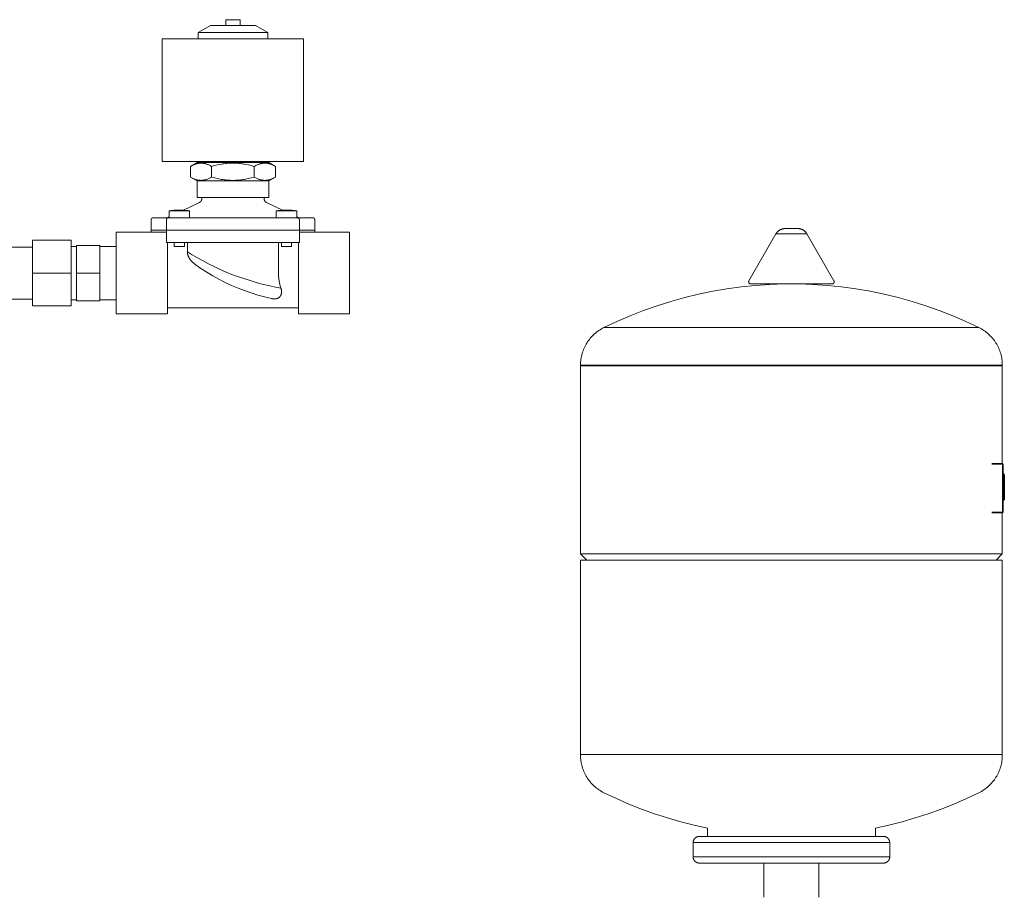
# Model space of a CAD drawing. Units: millimetres. Extents: x -1807 to 4660, y -2200 to 3801.
# Drawn here: x 4158 to 4639, y 378 to 807 of the extents above; entities that cross this region are included whole.
import ezdxf

# ---------------------------------------------------------------- set-up
doc = ezdxf.new("R2010")
doc.units = ezdxf.units.MM
for name, color, linetype, lineweight, true_color in [('Make2D$Visible$Curves$0', 254, 'Continuous', 0, 0xbebebe), ('Make2D$Visible$Curves$3DCPCOLOR124', 7, 'Continuous', 0, 0x009972), ('Make2D$Visible$Curves$3DCPCOLOR254', 7, 'Continuous', 0, 0xd6d6d6), ('Make2D$Visible$Curves$CP_LOGO', 7, 'Continuous', 35, 0xffffff)]:
    doc.layers.add(name, color=color, linetype=linetype, lineweight=lineweight, true_color=true_color)

msp = doc.modelspace()

# ---------------------------------------------------------------- linework, layer by layer
at = {"layer": 'Make2D$Visible$Curves$0'}
for points in [[(4244.98, 800.89), (4250.98, 804.35)], [(4261.98, 804.35), (4250.98, 804.35)], [(4258.51, 805.75), (4258.48, 805.75)], [(4258.48, 804.35), (4258.48, 805.75)], [(4258.51, 807.15), (4258.51, 805.75)], [(4261.98, 807.15), (4258.51, 807.15)], [(4265.44, 807.15), (4261.98, 807.15)], [(4272.98, 804.35), (4261.98, 804.35)], [(4265.44, 807.15), (4265.44, 805.75)], [(4265.44, 805.75), (4265.48, 805.75)], [(4265.48, 805.75), (4265.48, 804.35)], [(4272.98, 804.35), (4278.98, 800.89)], [(4261.98, 800.89), (4244.98, 800.89)], [(4244.98, 797.85), (4244.98, 800.89)], [(4278.98, 800.89), (4261.98, 800.89)], [(4278.98, 800.89), (4278.98, 797.85)], [(4227.48, 737.85), (4227.48, 797.85)], [(4296.48, 797.85), (4227.48, 797.85)], [(4296.48, 797.85), (4296.48, 737.85)], [(4296.48, 737.85), (4227.48, 737.85)], [(4241.19, 735.46), (4244.48, 737.35)], [(4241.19, 735.46), (4241.56, 735.66), (4241.92, 735.85), (4242.27, 736.03), (4242.62, 736.19), (4242.96, 736.33), (4243.29, 736.46), (4243.61, 736.58), (4243.93, 736.68), (4244.25, 736.77), (4244.4, 736.81), (4244.56, 736.85), (4244.72, 736.89), (4244.87, 736.92), (4245.02, 736.95), (4245.18, 736.97), (4245.33, 736.99), (4245.48, 737.01), (4245.63, 737.03), (4245.78, 737.04), (4245.94, 737.05), (4246.09, 737.06), (4246.24, 737.06), (4246.39, 737.06), (4246.54, 737.06), (4246.69, 737.06), (4246.84, 737.05), (4246.99, 737.04), (4247.14, 737.03), (4247.29, 737.01), (4247.45, 736.99), (4247.6, 736.97), (4247.75, 736.95), (4247.91, 736.92), (4248.06, 736.89), (4248.21, 736.85), (4248.37, 736.81), (4248.53, 736.77), (4248.84, 736.68), (4249.16, 736.58), (4249.49, 736.46), (4249.82, 736.33), (4250.16, 736.19), (4250.5, 736.03), (4250.85, 735.85), (4251.21, 735.66), (4251.58, 735.46)], [(4261.98, 737.35), (4244.48, 737.35)], [(4251.58, 735.46), (4253.04, 735.85), (4254.44, 736.19), (4255.77, 736.46), (4256.42, 736.58), (4257.07, 736.68), (4257.7, 736.77), (4258.32, 736.85), (4258.94, 736.92), (4259.55, 736.97), (4260.16, 737.01), (4260.77, 737.04), (4261.37, 737.06), (4261.98, 737.06)], [(4279.48, 737.35), (4261.98, 737.35)], [(4261.98, 737.06), (4262.58, 737.06), (4263.18, 737.04), (4263.79, 737.01), (4264.4, 736.97), (4265.01, 736.92), (4265.63, 736.85), (4266.26, 736.77), (4266.89, 736.68), (4267.53, 736.58), (4268.18, 736.46), (4269.52, 736.19), (4270.91, 735.85), (4272.37, 735.46)], [(4272.37, 735.46), (4272.74, 735.66), (4273.1, 735.85), (4273.45, 736.03), (4273.8, 736.19), (4274.13, 736.33), (4274.46, 736.46), (4274.79, 736.58), (4275.11, 736.68), (4275.43, 736.77), (4275.58, 736.81), (4275.74, 736.85), (4275.89, 736.89), (4276.05, 736.92), (4276.2, 736.95), (4276.35, 736.97), (4276.51, 736.99), (4276.66, 737.01), (4276.81, 737.03), (4276.96, 737.04), (4277.11, 737.05), (4277.26, 737.06), (4277.41, 737.06), (4277.56, 737.06), (4277.72, 737.06), (4277.87, 737.06), (4278.02, 737.05), (4278.17, 737.04), (4278.32, 737.03), (4278.47, 737.01), (4278.62, 736.99), (4278.78, 736.97), (4278.93, 736.95), (4279.08, 736.92), (4279.24, 736.89), (4279.39, 736.85), (4279.55, 736.81), (4279.7, 736.77), (4280.02, 736.68), (4280.34, 736.58), (4280.67, 736.46), (4281, 736.33), (4281.33, 736.19), (4281.68, 736.03), (4282.03, 735.85), (4282.39, 735.66), (4282.76, 735.46)], [(4279.48, 737.35), (4282.76, 735.46)], [(4241.19, 730.25), (4241.19, 735.46)], [(4251.58, 730.25), (4251.58, 735.46)], [(4272.37, 730.25), (4272.37, 735.46)], [(4282.76, 730.25), (4282.76, 735.46)], [(4251.58, 730.25), (4251.21, 730.04), (4250.85, 729.85), (4250.5, 729.68), (4250.16, 729.52), (4249.82, 729.37), (4249.49, 729.24), (4249.16, 729.12), (4248.84, 729.02), (4248.53, 728.93), (4248.37, 728.89), (4248.21, 728.85), (4248.06, 728.82), (4247.91, 728.79), (4247.75, 728.76), (4247.6, 728.73), (4247.45, 728.71), (4247.29, 728.69), (4247.14, 728.68), (4246.99, 728.66), (4246.84, 728.65), (4246.69, 728.65), (4246.54, 728.64), (4246.39, 728.64), (4246.24, 728.64), (4246.09, 728.65), (4245.94, 728.65), (4245.78, 728.66), (4245.63, 728.68), (4245.48, 728.69), (4245.33, 728.71), (4245.18, 728.73), (4245.02, 728.76), (4244.87, 728.79), (4244.72, 728.82), (4244.56, 728.85), (4244.4, 728.89), (4244.25, 728.93), (4243.93, 729.02), (4243.61, 729.12), (4243.29, 729.24), (4242.96, 729.37), (4242.62, 729.52), (4242.27, 729.68), (4241.92, 729.85), (4241.56, 730.04), (4241.19, 730.25)], [(4244.48, 728.35), (4241.19, 730.25)], [(4261.98, 728.35), (4244.48, 728.35)], [(4244.48, 720.35), (4244.48, 728.35)], [(4261.98, 728.64), (4261.37, 728.65), (4260.77, 728.66), (4260.16, 728.69), (4259.55, 728.73), (4258.94, 728.79), (4258.32, 728.85), (4257.7, 728.93), (4257.07, 729.02), (4256.42, 729.12), (4255.77, 729.24), (4254.44, 729.52), (4253.04, 729.85), (4251.58, 730.25)], [(4272.37, 730.25), (4270.91, 729.85), (4269.52, 729.52), (4268.18, 729.24), (4267.53, 729.12), (4266.89, 729.02), (4266.26, 728.93), (4265.63, 728.85), (4265.01, 728.79), (4264.4, 728.73), (4263.79, 728.69), (4263.18, 728.66), (4262.58, 728.65), (4261.98, 728.64)], [(4279.48, 728.35), (4261.98, 728.35)], [(4282.76, 730.25), (4282.39, 730.04), (4282.03, 729.85), (4281.68, 729.68), (4281.33, 729.52), (4281, 729.37), (4280.67, 729.24), (4280.34, 729.12), (4280.02, 729.02), (4279.7, 728.93), (4279.55, 728.89), (4279.39, 728.85), (4279.24, 728.82), (4279.08, 728.79), (4278.93, 728.76), (4278.78, 728.73), (4278.62, 728.71), (4278.47, 728.69), (4278.32, 728.68), (4278.17, 728.66), (4278.02, 728.65), (4277.87, 728.65), (4277.72, 728.64), (4277.56, 728.64), (4277.41, 728.64), (4277.26, 728.65), (4277.11, 728.65), (4276.96, 728.66), (4276.81, 728.68), (4276.66, 728.69), (4276.51, 728.71), (4276.35, 728.73), (4276.2, 728.76), (4276.05, 728.79), (4275.89, 728.82), (4275.74, 728.85), (4275.58, 728.89), (4275.43, 728.93), (4275.11, 729.02), (4274.79, 729.12), (4274.46, 729.24), (4274.13, 729.37), (4273.8, 729.52), (4273.45, 729.68), (4273.1, 729.85), (4272.74, 730.04), (4272.37, 730.25)], [(4282.76, 730.25), (4279.48, 728.35)], [(4279.48, 728.35), (4279.48, 720.35)], [(4237.8, 714.09), (4245.59, 717.81)], [(4261.98, 720.35), (4244.48, 720.35)], [(4245.59, 717.81), (4245.65, 717.84), (4245.71, 717.87), (4245.77, 717.91), (4245.83, 717.94), (4245.88, 717.98), (4245.94, 718.02), (4245.99, 718.06), (4246.04, 718.11), (4246.09, 718.15), (4246.14, 718.2), (4246.19, 718.25), (4246.24, 718.3), (4246.28, 718.35), (4246.32, 718.41), (4246.36, 718.46), (4246.4, 718.52), (4246.44, 718.58), (4246.47, 718.63), (4246.5, 718.69), (4246.53, 718.76), (4246.56, 718.82), (4246.59, 718.88), (4246.61, 718.94), (4246.63, 719.01), (4246.65, 719.07), (4246.67, 719.14), (4246.68, 719.21), (4246.7, 719.27), (4246.71, 719.34), (4246.72, 719.41), (4246.72, 719.48), (4246.73, 719.55), (4246.73, 719.61)], [(4246.73, 719.61), (4246.73, 720.35)], [(4279.48, 720.35), (4261.98, 720.35)], [(4277.23, 720.35), (4277.23, 719.61)], [(4277.23, 719.61), (4277.23, 719.55), (4277.23, 719.48), (4277.24, 719.41), (4277.24, 719.34), (4277.26, 719.27), (4277.27, 719.21), (4277.28, 719.14), (4277.3, 719.07), (4277.32, 719.01), (4277.34, 718.94), (4277.37, 718.88), (4277.39, 718.82), (4277.42, 718.76), (4277.45, 718.69), (4277.48, 718.63), (4277.52, 718.58), (4277.55, 718.52), (4277.59, 718.46), (4277.63, 718.41), (4277.67, 718.35), (4277.72, 718.3), (4277.76, 718.25), (4277.81, 718.2), (4277.86, 718.15), (4277.91, 718.11), (4277.96, 718.06), (4278.02, 718.02), (4278.07, 717.98), (4278.13, 717.94), (4278.18, 717.91), (4278.24, 717.87), (4278.3, 717.84), (4278.36, 717.81)], [(4278.36, 717.81), (4286.15, 714.09)], [(4230.81, 713.77), (4231.59, 713.88), (4232.38, 713.97), (4233.16, 714.05)], [(4235.81, 713.77), (4230.81, 713.77)], [(4230.81, 710.35), (4230.81, 713.77)], [(4233.21, 714.05), (4233.16, 714.05)], [(4235.31, 714.15), (4234.26, 714.11), (4233.21, 714.05)], [(4235.31, 714.05), (4235.31, 714.15)], [(4235.81, 714.05), (4235.31, 714.05)], [(4236.31, 714.05), (4235.81, 714.05)], [(4240.81, 713.77), (4235.81, 713.77)], [(4236.31, 714.15), (4236.31, 714.05)], [(4238.42, 714.05), (4237.37, 714.11), (4236.31, 714.15)], [(4238.46, 714.05), (4238.42, 714.05)], [(4238.46, 714.05), (4239.25, 713.97), (4240.03, 713.88), (4240.81, 713.77)], [(4240.81, 713.77), (4240.81, 710.35)], [(4283.14, 713.77), (4283.92, 713.88), (4284.7, 713.97), (4285.49, 714.05)], [(4283.14, 710.35), (4283.14, 713.77)], [(4288.14, 713.77), (4283.14, 713.77)], [(4285.54, 714.05), (4285.49, 714.05)], [(4287.64, 714.15), (4286.59, 714.11), (4285.54, 714.05)], [(4287.64, 714.05), (4287.64, 714.15)], [(4288.14, 714.05), (4287.64, 714.05)], [(4288.64, 714.05), (4288.14, 714.05)], [(4293.14, 713.77), (4288.14, 713.77)], [(4290.74, 714.05), (4289.69, 714.11), (4288.64, 714.15)], [(4288.64, 714.15), (4288.64, 714.05)], [(4290.79, 714.05), (4290.74, 714.05)], [(4290.79, 714.05), (4291.57, 713.97), (4292.36, 713.88), (4293.14, 713.77)], [(4293.14, 713.77), (4293.14, 710.35)], [(4221.98, 709.35), (4221.98, 709.39), (4221.98, 709.42), (4221.98, 709.45), (4221.99, 709.49), (4221.99, 709.52), (4222, 709.56), (4222, 709.59), (4222.01, 709.62), (4222.02, 709.66), (4222.03, 709.69), (4222.05, 709.72), (4222.06, 709.75), (4222.07, 709.78), (4222.09, 709.81), (4222.1, 709.84), (4222.12, 709.87), (4222.14, 709.9), (4222.16, 709.93), (4222.18, 709.96), (4222.2, 709.98), (4222.22, 710.01), (4222.25, 710.04), (4222.27, 710.06), (4222.29, 710.08), (4222.32, 710.11), (4222.35, 710.13), (4222.37, 710.15), (4222.4, 710.17), (4222.43, 710.19), (4222.46, 710.21), (4222.49, 710.22), (4222.52, 710.24), (4222.55, 710.26), (4222.58, 710.27), (4222.61, 710.28), (4222.64, 710.29), (4222.67, 710.31), (4222.71, 710.32), (4222.74, 710.32), (4222.77, 710.33), (4222.81, 710.34), (4222.84, 710.34), (4222.87, 710.35), (4222.91, 710.35), (4222.94, 710.35), (4222.98, 710.35)], [(4221.98, 704.35), (4221.98, 709.35)], [(4222.98, 710.35), (4230.48, 710.35)], [(4229.48, 709.35), (4229.48, 709.39), (4229.48, 709.42), (4229.48, 709.45), (4229.49, 709.49), (4229.49, 709.52), (4229.5, 709.56), (4229.5, 709.59), (4229.51, 709.62), (4229.52, 709.66), (4229.53, 709.69), (4229.55, 709.72), (4229.56, 709.75), (4229.57, 709.78), (4229.59, 709.81), (4229.6, 709.84), (4229.62, 709.87), (4229.64, 709.9), (4229.66, 709.93), (4229.68, 709.96), (4229.7, 709.98), (4229.72, 710.01), (4229.75, 710.04), (4229.77, 710.06), (4229.79, 710.08), (4229.82, 710.11), (4229.85, 710.13), (4229.87, 710.15), (4229.9, 710.17), (4229.93, 710.19), (4229.96, 710.21), (4229.99, 710.22), (4230.02, 710.24), (4230.05, 710.26), (4230.08, 710.27), (4230.11, 710.28), (4230.14, 710.29), (4230.17, 710.31), (4230.21, 710.32), (4230.24, 710.32), (4230.27, 710.33), (4230.31, 710.34), (4230.34, 710.34), (4230.37, 710.35), (4230.41, 710.35), (4230.44, 710.35), (4230.48, 710.35)], [(4229.48, 704.35), (4229.48, 709.35)], [(4229.98, 710.35), (4230.81, 710.75)], [(4230.48, 710.35), (4235.48, 710.35)], [(4235.48, 710.35), (4256.34, 710.35)], [(4261.98, 710.35), (4256.34, 710.35)], [(4267.61, 710.35), (4261.98, 710.35)], [(4267.61, 710.35), (4288.48, 710.35)], [(4288.48, 710.35), (4293.48, 710.35)], [(4293.14, 710.75), (4293.98, 710.35)], [(4293.48, 710.35), (4293.51, 710.35), (4293.54, 710.35), (4293.58, 710.35), (4293.61, 710.34), (4293.65, 710.34), (4293.68, 710.33), (4293.71, 710.32), (4293.75, 710.32), (4293.78, 710.31), (4293.81, 710.29), (4293.84, 710.28), (4293.87, 710.27), (4293.91, 710.26), (4293.94, 710.24), (4293.97, 710.22), (4294, 710.21), (4294.02, 710.19), (4294.05, 710.17), (4294.08, 710.15), (4294.11, 710.13), (4294.13, 710.11), (4294.16, 710.08), (4294.18, 710.06), (4294.21, 710.04), (4294.23, 710.01), (4294.25, 709.98), (4294.27, 709.96), (4294.29, 709.93), (4294.31, 709.9), (4294.33, 709.87), (4294.35, 709.84), (4294.36, 709.81), (4294.38, 709.78), (4294.39, 709.75), (4294.41, 709.72), (4294.42, 709.69), (4294.43, 709.66), (4294.44, 709.62), (4294.45, 709.59), (4294.46, 709.56), (4294.46, 709.52), (4294.47, 709.49), (4294.47, 709.45), (4294.47, 709.42), (4294.48, 709.39), (4294.48, 709.35)], [(4293.48, 710.35), (4300.98, 710.35)], [(4294.48, 704.35), (4294.48, 709.35)], [(4301.98, 709.35), (4301.98, 709.39), (4301.97, 709.42), (4301.97, 709.45), (4301.97, 709.49), (4301.96, 709.52), (4301.96, 709.56), (4301.95, 709.59), (4301.94, 709.62), (4301.93, 709.66), (4301.92, 709.69), (4301.91, 709.72), (4301.89, 709.75), (4301.88, 709.78), (4301.86, 709.81), (4301.85, 709.84), (4301.83, 709.87), (4301.81, 709.9), (4301.79, 709.93), (4301.77, 709.96), (4301.75, 709.98), (4301.73, 710.01), (4301.71, 710.04), (4301.68, 710.06), (4301.66, 710.08), (4301.63, 710.11), (4301.61, 710.13), (4301.58, 710.15), (4301.55, 710.17), (4301.52, 710.19), (4301.5, 710.21), (4301.47, 710.22), (4301.44, 710.24), (4301.41, 710.26), (4301.37, 710.27), (4301.34, 710.28), (4301.31, 710.29), (4301.28, 710.31), (4301.25, 710.32), (4301.21, 710.32), (4301.18, 710.33), (4301.15, 710.34), (4301.11, 710.34), (4301.08, 710.35), (4301.04, 710.35), (4301.01, 710.35), (4300.98, 710.35)], [(4301.98, 709.35), (4301.98, 704.35)], [(4229.48, 703.35), (4204.98, 703.35)], [(4204.98, 683.35), (4204.98, 703.35)], [(4221.98, 703.35), (4221.98, 704.35)], [(4221.98, 704.35), (4229.48, 704.35)], [(4229.48, 698.35), (4229.48, 704.35)], [(4235.48, 704.35), (4229.48, 704.35)], [(4288.48, 704.35), (4235.48, 704.35)], [(4288.48, 704.35), (4294.48, 704.35)], [(4294.48, 704.35), (4301.98, 704.35)], [(4294.48, 698.35), (4294.48, 704.35)], [(4294.48, 703.35), (4318.98, 703.35)], [(4301.98, 704.35), (4301.98, 703.35)], [(4318.98, 703.35), (4318.98, 683.35)], [(4229.48, 698.35), (4235.48, 698.35)], [(4229.98, 683.35), (4229.98, 698.35)], [(4233.31, 696.35), (4233.31, 698.35)], [(4235.48, 698.35), (4288.48, 698.35)], [(4238.31, 698.35), (4238.31, 696.35)], [(4239.73, 693.73), (4239.73, 698.35)], [(4284.22, 698.35), (4284.22, 683.35)], [(4285.64, 696.35), (4285.64, 698.35)], [(4288.48, 698.35), (4294.48, 698.35)], [(4290.64, 698.35), (4290.64, 696.35)], [(4293.98, 698.35), (4293.98, 683.35)], [(4235.81, 696.35), (4233.31, 696.35)], [(4238.31, 696.35), (4235.81, 696.35)], [(4239.73, 693.73), (4239.73, 693.59), (4239.74, 693.46), (4239.74, 693.33), (4239.76, 693.21), (4239.77, 693.08), (4239.79, 692.95), (4239.81, 692.83), (4239.84, 692.7), (4239.86, 692.57), (4239.89, 692.45), (4239.93, 692.33), (4239.96, 692.2), (4240, 692.08), (4240.04, 691.96), (4240.08, 691.84), (4240.13, 691.72), (4240.19, 691.57), (4240.25, 691.42), (4240.32, 691.28), (4240.39, 691.13), (4240.46, 690.99), (4240.54, 690.85), (4240.62, 690.71), (4240.7, 690.57), (4240.78, 690.44), (4240.87, 690.3), (4240.96, 690.17), (4241.05, 690.04), (4241.15, 689.91), (4241.24, 689.78), (4241.44, 689.53), (4241.59, 689.36), (4241.74, 689.19), (4241.89, 689.03), (4242.04, 688.88), (4242.19, 688.73), (4242.33, 688.59), (4242.62, 688.34), (4242.88, 688.11), (4243.13, 687.91), (4243.36, 687.73), (4243.55, 687.59)], [(4239.73, 693.73), (4241.77, 692.45), (4244.29, 690.95), (4247.03, 689.41), (4249.99, 687.85), (4253.12, 686.32), (4256.39, 684.82), (4259.82, 683.38), (4261.98, 682.53)], [(4288.14, 696.35), (4285.64, 696.35)], [(4290.64, 696.35), (4288.14, 696.35)], [(4204.98, 663.35), (4204.98, 683.35)], [(4229.98, 663.35), (4229.98, 683.35)], [(4280.77, 670.92), (4277.44, 671.71), (4274.14, 672.62), (4270.87, 673.63), (4267.64, 674.76), (4264.45, 675.99), (4261.3, 677.34), (4258.2, 678.79), (4255.16, 680.35), (4252.16, 682.01), (4249.23, 683.77), (4246.36, 685.63), (4243.55, 687.59)], [(4284.22, 683.35), (4284.23, 682.89), (4284.24, 682.43), (4284.27, 681.97), (4284.3, 681.51), (4284.34, 681.05), (4284.4, 680.6), (4284.46, 680.14), (4284.53, 679.68), (4284.6, 679.23), (4284.69, 678.78), (4284.78, 678.34), (4284.88, 677.9), (4285.11, 677.03), (4285.35, 676.18), (4285.43, 675.94)], [(4293.98, 683.35), (4293.98, 663.35)], [(4318.98, 683.35), (4318.98, 663.35)], [(4261.98, 682.53), (4263.3, 682.03), (4266.8, 680.79), (4270.32, 679.65), (4273.74, 678.65), (4276.98, 677.79), (4280.03, 677.06), (4282.75, 676.46), (4285.43, 675.94)], [(4280.77, 670.92), (4281.04, 670.87), (4281.18, 670.84), (4281.34, 670.82), (4281.5, 670.8), (4281.68, 670.78), (4281.86, 670.76), (4282.05, 670.75), (4282.2, 670.75), (4282.34, 670.75), (4282.49, 670.75), (4282.63, 670.76), (4282.78, 670.77), (4282.92, 670.79), (4283.06, 670.81), (4283.13, 670.83), (4283.2, 670.84), (4283.27, 670.85), (4283.34, 670.87), (4283.41, 670.89), (4283.47, 670.91), (4283.54, 670.93), (4283.6, 670.95), (4283.67, 670.97), (4283.73, 670.99), (4283.79, 671.02), (4283.85, 671.04), (4283.91, 671.07), (4283.97, 671.09), (4284.03, 671.12), (4284.09, 671.15), (4284.15, 671.18), (4284.21, 671.22), (4284.27, 671.26), (4284.34, 671.3), (4284.4, 671.34), (4284.46, 671.39), (4284.52, 671.43), (4284.58, 671.48), (4284.64, 671.53), (4284.7, 671.58), (4284.75, 671.63), (4284.8, 671.68), (4284.85, 671.73), (4284.9, 671.78), (4284.95, 671.84), (4284.99, 671.9), (4285.04, 671.95), (4285.08, 672.01), (4285.14, 672.09), (4285.19, 672.17), (4285.24, 672.25), (4285.28, 672.34), (4285.33, 672.42), (4285.37, 672.51), (4285.41, 672.6), (4285.45, 672.7), (4285.49, 672.79), (4285.52, 672.89), (4285.55, 672.99), (4285.58, 673.09), (4285.6, 673.19), (4285.63, 673.29), (4285.65, 673.4), (4285.66, 673.51), (4285.68, 673.63), (4285.69, 673.76), (4285.7, 673.89), (4285.71, 674.02), (4285.71, 674.15), (4285.71, 674.28), (4285.71, 674.42), (4285.7, 674.55), (4285.69, 674.69), (4285.67, 674.83), (4285.65, 674.97), (4285.63, 675.11), (4285.6, 675.26), (4285.57, 675.4), (4285.54, 675.55), (4285.5, 675.69), (4285.46, 675.82), (4285.43, 675.94)], [(4293.98, 666.35), (4229.98, 666.35)], [(4229.98, 663.35), (4204.98, 663.35)], [(4318.98, 663.35), (4293.98, 663.35)]]:
    msp.add_lwpolyline(points, dxfattribs=at)
at = {"layer": 'Make2D$Visible$Curves$3DCPCOLOR124'}
for points in [[(4513.99, 679.59), (4527.19, 702.46)], [(4527.19, 702.46), (4527.27, 702.61), (4527.36, 702.76), (4527.46, 702.9), (4527.55, 703.04), (4527.66, 703.17), (4527.77, 703.31), (4527.88, 703.43), (4527.99, 703.56), (4528.11, 703.68), (4528.24, 703.8), (4528.37, 703.91), (4528.5, 704.02), (4528.63, 704.12), (4528.77, 704.22), (4528.92, 704.31), (4529.06, 704.4), (4529.21, 704.48), (4529.36, 704.56), (4529.52, 704.64), (4529.67, 704.7), (4529.83, 704.77), (4529.99, 704.83), (4530.15, 704.88), (4530.32, 704.92), (4530.48, 704.96), (4530.65, 705), (4530.82, 705.03), (4530.99, 705.05), (4531.16, 705.07), (4531.33, 705.08), (4531.5, 705.09)], [(4527.19, 702.46), (4534.74, 702.46)], [(4531.5, 705.09), (4534.74, 705.09)], [(4534.74, 705.09), (4537.99, 705.09)], [(4534.74, 702.46), (4542.3, 702.46)], [(4537.99, 705.09), (4538.16, 705.08), (4538.33, 705.07), (4538.5, 705.05), (4538.67, 705.03), (4538.84, 705), (4539, 704.96), (4539.17, 704.92), (4539.33, 704.88), (4539.5, 704.83), (4539.66, 704.77), (4539.81, 704.7), (4539.97, 704.64), (4540.12, 704.56), (4540.28, 704.48), (4540.42, 704.4), (4540.57, 704.31), (4540.71, 704.22), (4540.85, 704.12), (4540.99, 704.02), (4541.12, 703.91), (4541.25, 703.8), (4541.37, 703.68), (4541.49, 703.56), (4541.61, 703.43), (4541.72, 703.31), (4541.83, 703.17), (4541.93, 703.04), (4542.03, 702.9), (4542.12, 702.76), (4542.21, 702.61), (4542.3, 702.46)], [(4542.3, 702.46), (4555.5, 679.59)], [(4513.85, 679.09), (4513.85, 679.12), (4513.85, 679.15), (4513.86, 679.19), (4513.86, 679.22), (4513.86, 679.25), (4513.87, 679.28), (4513.88, 679.31), (4513.89, 679.35), (4513.89, 679.38), (4513.9, 679.41), (4513.92, 679.44), (4513.93, 679.47), (4513.94, 679.5), (4513.95, 679.53), (4513.97, 679.56), (4513.99, 679.59)], [(4514.85, 678.09), (4514.82, 678.09), (4514.78, 678.09), (4514.75, 678.09), (4514.71, 678.1), (4514.68, 678.1), (4514.65, 678.11), (4514.61, 678.12), (4514.58, 678.12), (4514.55, 678.13), (4514.52, 678.15), (4514.48, 678.16), (4514.45, 678.17), (4514.42, 678.18), (4514.39, 678.2), (4514.36, 678.22), (4514.33, 678.23), (4514.3, 678.25), (4514.27, 678.27), (4514.25, 678.29), (4514.22, 678.31), (4514.19, 678.33), (4514.17, 678.36), (4514.14, 678.38), (4514.12, 678.4), (4514.1, 678.43), (4514.08, 678.46), (4514.05, 678.48), (4514.03, 678.51), (4514.01, 678.54), (4514, 678.57), (4513.98, 678.6), (4513.96, 678.63), (4513.95, 678.66), (4513.93, 678.69), (4513.92, 678.72), (4513.91, 678.75), (4513.9, 678.78), (4513.89, 678.82), (4513.88, 678.85), (4513.87, 678.88), (4513.87, 678.92), (4513.86, 678.95), (4513.86, 678.99), (4513.85, 679.02), (4513.85, 679.05), (4513.85, 679.09)], [(4514.85, 678.09), (4534.74, 678.09)], [(4534.74, 678.09), (4554.64, 678.09)], [(4555.64, 679.09), (4555.64, 679.05), (4555.63, 679.02), (4555.63, 678.99), (4555.63, 678.95), (4555.62, 678.92), (4555.61, 678.88), (4555.61, 678.85), (4555.6, 678.82), (4555.59, 678.78), (4555.58, 678.75), (4555.57, 678.72), (4555.55, 678.69), (4555.54, 678.66), (4555.52, 678.63), (4555.51, 678.6), (4555.49, 678.57), (4555.47, 678.54), (4555.45, 678.51), (4555.43, 678.48), (4555.41, 678.46), (4555.39, 678.43), (4555.37, 678.4), (4555.34, 678.38), (4555.32, 678.36), (4555.29, 678.33), (4555.27, 678.31), (4555.24, 678.29), (4555.21, 678.27), (4555.18, 678.25), (4555.16, 678.23), (4555.13, 678.22), (4555.1, 678.2), (4555.07, 678.18), (4555.03, 678.17), (4555, 678.16), (4554.97, 678.15), (4554.94, 678.13), (4554.91, 678.12), (4554.87, 678.12), (4554.84, 678.11), (4554.81, 678.1), (4554.77, 678.1), (4554.74, 678.09), (4554.7, 678.09), (4554.67, 678.09), (4554.64, 678.09)], [(4555.64, 679.09), (4555.64, 679.12), (4555.63, 679.15), (4555.63, 679.19), (4555.63, 679.22), (4555.62, 679.25), (4555.62, 679.28), (4555.61, 679.31), (4555.6, 679.35), (4555.59, 679.38), (4555.58, 679.41), (4555.57, 679.44), (4555.56, 679.47), (4555.55, 679.5), (4555.53, 679.53), (4555.52, 679.56), (4555.5, 679.59)], [(4443.18, 656.73), (4449.53, 659.73), (4455.98, 662.52), (4462.52, 665.08), (4469.15, 667.42), (4475.85, 669.53), (4482.61, 671.42), (4489.44, 673.07), (4496.32, 674.49), (4503.25, 675.68), (4510.21, 676.63), (4517.2, 677.34), (4524.21, 677.82), (4531.23, 678.06), (4538.26, 678.06), (4545.28, 677.82), (4552.29, 677.34), (4559.28, 676.63), (4566.24, 675.68), (4573.16, 674.49), (4580.04, 673.07), (4586.87, 671.42), (4593.64, 669.53), (4600.34, 667.42), (4606.97, 665.08), (4613.51, 662.52), (4619.96, 659.73), (4626.31, 656.73)], [(4431.74, 638.35), (4431.76, 639.06), (4431.79, 639.77), (4431.85, 640.48), (4431.94, 641.19), (4432.05, 641.89), (4432.19, 642.59), (4432.35, 643.29), (4432.53, 643.98), (4432.74, 644.66), (4432.97, 645.33), (4433.22, 646), (4433.5, 646.65), (4433.8, 647.3), (4434.12, 647.94), (4434.47, 648.56), (4434.83, 649.17), (4435.22, 649.77), (4435.63, 650.36), (4436.06, 650.93), (4436.5, 651.48), (4436.97, 652.02), (4437.45, 652.54), (4437.96, 653.05), (4438.48, 653.54), (4439.01, 654.01), (4439.56, 654.46), (4440.13, 654.89), (4440.71, 655.3), (4441.31, 655.69), (4441.92, 656.06), (4442.54, 656.41), (4443.18, 656.73)], [(4443.18, 656.73), (4534.74, 656.73)], [(4534.74, 656.73), (4626.31, 656.73)], [(4626.31, 656.73), (4626.95, 656.41), (4627.57, 656.06), (4628.18, 655.69), (4628.77, 655.3), (4629.36, 654.89), (4629.92, 654.46), (4630.48, 654.01), (4631.01, 653.54), (4631.53, 653.05), (4632.03, 652.54), (4632.52, 652.02), (4632.98, 651.48), (4633.43, 650.93), (4633.86, 650.36), (4634.27, 649.77), (4634.65, 649.17), (4635.02, 648.56), (4635.36, 647.94), (4635.68, 647.3), (4635.98, 646.65), (4636.26, 646), (4636.52, 645.33), (4636.75, 644.66), (4636.96, 643.98), (4637.14, 643.29), (4637.3, 642.59), (4637.43, 641.89), (4637.55, 641.19), (4637.63, 640.48), (4637.69, 639.77), (4637.73, 639.06), (4637.74, 638.35)], [(4431.74, 638.35), (4534.74, 638.35)], [(4431.74, 638.09), (4431.74, 638.35)], [(4431.74, 546.09), (4431.74, 638.09)], [(4534.74, 638.09), (4431.74, 638.09)], [(4534.74, 638.35), (4637.74, 638.35)], [(4637.74, 638.09), (4534.74, 638.09)], [(4637.74, 638.35), (4637.74, 638.09)], [(4637.74, 638.09), (4637.74, 590.09)], [(4637.74, 566.39), (4637.74, 546.09)], [(4434.74, 543.09), (4431.74, 546.09)], [(4431.74, 546.09), (4534.74, 546.09)], [(4534.74, 546.09), (4637.74, 546.09)], [(4637.74, 546.09), (4634.74, 543.09)], [(4431.74, 448.09), (4431.74, 543.09)], [(4431.74, 543.09), (4534.74, 543.09)], [(4534.74, 543.09), (4637.74, 543.09)], [(4637.74, 543.09), (4637.74, 448.09)], [(4534.74, 448.09), (4431.74, 448.09)], [(4431.74, 447.83), (4431.74, 448.09)], [(4443.18, 429.44), (4442.54, 429.77), (4441.92, 430.12), (4441.31, 430.49), (4440.71, 430.88), (4440.13, 431.29), (4439.56, 431.72), (4439.01, 432.17), (4438.48, 432.64), (4437.96, 433.13), (4437.45, 433.63), (4436.97, 434.15), (4436.5, 434.69), (4436.06, 435.25), (4435.63, 435.82), (4435.22, 436.4), (4434.83, 437), (4434.47, 437.61), (4434.12, 438.24), (4433.8, 438.87), (4433.5, 439.52), (4433.22, 440.18), (4432.97, 440.84), (4432.74, 441.52), (4432.53, 442.2), (4432.35, 442.89), (4432.19, 443.58), (4432.05, 444.28), (4431.94, 444.99), (4431.85, 445.69), (4431.79, 446.4), (4431.76, 447.11), (4431.74, 447.83)], [(4637.74, 448.09), (4534.74, 448.09)], [(4637.74, 447.83), (4637.73, 447.11), (4637.69, 446.4), (4637.63, 445.69), (4637.55, 444.99), (4637.43, 444.28), (4637.3, 443.58), (4637.14, 442.89), (4636.96, 442.2), (4636.75, 441.52), (4636.52, 440.84), (4636.26, 440.18), (4635.98, 439.52), (4635.68, 438.87), (4635.36, 438.24), (4635.02, 437.61), (4634.65, 437), (4634.27, 436.4), (4633.86, 435.82), (4633.43, 435.25), (4632.98, 434.69), (4632.52, 434.15), (4632.03, 433.63), (4631.53, 433.13), (4631.01, 432.64), (4630.48, 432.17), (4629.92, 431.72), (4629.36, 431.29), (4628.77, 430.88), (4628.18, 430.49), (4627.57, 430.12), (4626.95, 429.77), (4626.31, 429.44)], [(4637.74, 448.09), (4637.74, 447.83)], [(4493.74, 412.19), (4487.2, 413.62), (4480.71, 415.26), (4474.27, 417.12), (4467.9, 419.18), (4461.6, 421.44), (4455.37, 423.91), (4449.23, 426.58), (4443.18, 429.44)], [(4626.31, 429.44), (4620.26, 426.58), (4614.12, 423.91), (4607.89, 421.44), (4601.59, 419.18), (4595.21, 417.12), (4588.78, 415.26), (4582.29, 413.62), (4575.74, 412.19)], [(4493.74, 408.09), (4493.74, 412.19)], [(4575.74, 412.19), (4575.74, 408.09)], [(4486.74, 405.09), (4486.75, 405.19), (4486.75, 405.29), (4486.76, 405.39), (4486.77, 405.5), (4486.79, 405.6), (4486.81, 405.7), (4486.83, 405.8), (4486.85, 405.9), (4486.88, 405.99), (4486.92, 406.09), (4486.95, 406.19), (4486.99, 406.28), (4487.03, 406.38), (4487.08, 406.47), (4487.13, 406.56), (4487.18, 406.65), (4487.23, 406.73), (4487.29, 406.82), (4487.35, 406.9), (4487.42, 406.98), (4487.48, 407.06), (4487.55, 407.13), (4487.62, 407.21), (4487.7, 407.28), (4487.77, 407.35), (4487.85, 407.41), (4487.93, 407.48), (4488.01, 407.54), (4488.1, 407.6), (4488.18, 407.65), (4488.27, 407.7), (4488.36, 407.75), (4488.45, 407.8), (4488.55, 407.84), (4488.64, 407.88), (4488.74, 407.91), (4488.84, 407.95), (4488.93, 407.98), (4489.03, 408), (4489.13, 408.02), (4489.23, 408.04), (4489.33, 408.06), (4489.44, 408.07), (4489.54, 408.08), (4489.64, 408.09), (4489.74, 408.09)], [(4486.74, 405.09), (4486.74, 398.09)], [(4486.74, 405.09), (4534.74, 405.09)], [(4534.74, 408.09), (4489.74, 408.09)], [(4579.74, 408.09), (4534.74, 408.09)], [(4534.74, 405.09), (4582.74, 405.09)], [(4579.74, 408.09), (4579.85, 408.09), (4579.95, 408.08), (4580.05, 408.07), (4580.15, 408.06), (4580.25, 408.04), (4580.35, 408.02), (4580.45, 408), (4580.55, 407.98), (4580.65, 407.95), (4580.75, 407.91), (4580.84, 407.88), (4580.94, 407.84), (4581.03, 407.8), (4581.12, 407.75), (4581.21, 407.7), (4581.3, 407.65), (4581.39, 407.6), (4581.47, 407.54), (4581.56, 407.48), (4581.64, 407.41), (4581.72, 407.35), (4581.79, 407.28), (4581.86, 407.21), (4581.94, 407.13), (4582, 407.06), (4582.07, 406.98), (4582.13, 406.9), (4582.19, 406.82), (4582.25, 406.73), (4582.31, 406.65), (4582.36, 406.56), (4582.41, 406.47), (4582.45, 406.38), (4582.5, 406.28), (4582.53, 406.19), (4582.57, 406.09), (4582.6, 405.99), (4582.63, 405.9), (4582.66, 405.8), (4582.68, 405.7), (4582.7, 405.6), (4582.72, 405.5), (4582.73, 405.39), (4582.74, 405.29), (4582.74, 405.19), (4582.74, 405.09)], [(4582.74, 398.09), (4582.74, 405.09)], [(4486.74, 398.09), (4492.74, 398.09)], [(4486.74, 398.09), (4486.75, 397.98), (4486.75, 397.88), (4486.76, 397.78), (4486.77, 397.68), (4486.79, 397.58), (4486.81, 397.48), (4486.83, 397.38), (4486.85, 397.28), (4486.88, 397.18), (4486.92, 397.08), (4486.95, 396.99), (4486.99, 396.89), (4487.03, 396.8), (4487.08, 396.71), (4487.13, 396.62), (4487.18, 396.53), (4487.23, 396.44), (4487.29, 396.36), (4487.35, 396.27), (4487.42, 396.19), (4487.48, 396.12), (4487.55, 396.04), (4487.62, 395.97), (4487.7, 395.89), (4487.77, 395.83), (4487.85, 395.76), (4487.93, 395.7), (4488.01, 395.64), (4488.1, 395.58), (4488.18, 395.52), (4488.27, 395.47), (4488.36, 395.42), (4488.45, 395.38), (4488.55, 395.34), (4488.64, 395.3), (4488.74, 395.26), (4488.84, 395.23), (4488.93, 395.2), (4489.03, 395.17), (4489.13, 395.15), (4489.23, 395.13), (4489.33, 395.12), (4489.44, 395.1), (4489.54, 395.09), (4489.64, 395.09), (4489.74, 395.09)], [(4489.74, 395.09), (4534.74, 395.09)], [(4534.74, 398.09), (4492.74, 398.09)], [(4521.29, 378.34), (4521.29, 395.09)], [(4576.74, 398.09), (4534.74, 398.09)], [(4534.74, 395.09), (4579.74, 395.09)], [(4548.19, 395.09), (4548.19, 378.34)], [(4576.74, 398.09), (4582.74, 398.09)], [(4582.74, 398.09), (4582.74, 397.98), (4582.74, 397.88), (4582.73, 397.78), (4582.72, 397.68), (4582.7, 397.58), (4582.68, 397.48), (4582.66, 397.38), (4582.63, 397.28), (4582.6, 397.18), (4582.57, 397.08), (4582.53, 396.99), (4582.5, 396.89), (4582.45, 396.8), (4582.41, 396.71), (4582.36, 396.62), (4582.31, 396.53), (4582.25, 396.44), (4582.19, 396.36), (4582.13, 396.27), (4582.07, 396.19), (4582, 396.12), (4581.94, 396.04), (4581.86, 395.97), (4581.79, 395.89), (4581.72, 395.83), (4581.64, 395.76), (4581.56, 395.7), (4581.47, 395.64), (4581.39, 395.58), (4581.3, 395.52), (4581.21, 395.47), (4581.12, 395.42), (4581.03, 395.38), (4580.94, 395.34), (4580.84, 395.3), (4580.75, 395.26), (4580.65, 395.23), (4580.55, 395.2), (4580.45, 395.17), (4580.35, 395.15), (4580.25, 395.13), (4580.15, 395.12), (4580.05, 395.1), (4579.95, 395.09), (4579.85, 395.09), (4579.74, 395.09)]]:
    msp.add_lwpolyline(points, dxfattribs=at)
at = {"layer": 'Make2D$Visible$Curves$3DCPCOLOR254'}
for points in [[(4164.02, 699.35), (4183.02, 699.35)], [(4164.02, 683.35), (4164.02, 699.35)], [(4183.02, 699.35), (4183.02, 683.35)], [(4150.24, 696.05), (4164.02, 696.05)], [(4183.02, 696.35), (4185.52, 696.35)], [(4185.52, 696.85), (4197.02, 696.85)], [(4185.52, 683.35), (4185.52, 696.85)], [(4197.02, 696.85), (4197.02, 683.35)], [(4197.02, 696.35), (4204.98, 696.35)], [(4183.02, 683.35), (4164.02, 683.35)], [(4164.02, 667.35), (4164.02, 683.35)], [(4183.02, 683.35), (4183.02, 667.35)], [(4197.02, 683.35), (4185.52, 683.35)], [(4185.52, 669.85), (4185.52, 683.35)], [(4197.02, 683.35), (4197.02, 669.85)], [(4164.02, 670.65), (4150.24, 670.65)], [(4185.52, 670.35), (4183.02, 670.35)], [(4185.52, 669.85), (4197.02, 669.85)], [(4204.98, 670.35), (4197.03, 670.35)], [(4164.02, 667.35), (4183.02, 667.35)]]:
    msp.add_lwpolyline(points, dxfattribs=at)
at = {"layer": 'Make2D$Visible$Curves$CP_LOGO', "color": 83, "true_color": 0x7fcc66}
for points in [[(4638.04, 590.09), (4632.64, 590.09)], [(4638.04, 590.09), (4638.04, 589.21)], [(4638.04, 589.21), (4638.04, 587.09)], [(4638.04, 587.09), (4638.04, 569.39)], [(4638.04, 569.39), (4638.04, 567.27)], [(4638.04, 566.39), (4632.64, 566.39)], [(4638.04, 567.27), (4638.04, 566.39)]]:
    msp.add_lwpolyline(points, dxfattribs=at)
at = {"layer": 'Make2D$Visible$Curves$CP_LOGO', "color": 250, "true_color": 0x333333}
for points in [[(4638.04, 585.13), (4638.72, 585.13)], [(4638.04, 585.07), (4638.72, 585.07)], [(4638.04, 584.89), (4638.72, 584.89)], [(4638.04, 584.42), (4638.72, 584.42)], [(4638.04, 582.91), (4638.72, 582.91)], [(4638.72, 585.07), (4638.72, 585.13)], [(4638.72, 584.69), (4638.72, 584.89)], [(4638.72, 584.42), (4638.72, 584.69)], [(4638.72, 583.7), (4638.72, 584.42)], [(4638.72, 582.91), (4638.72, 583.7)], [(4638.72, 581.58), (4638.72, 582.91)], [(4638.04, 581.58), (4638.72, 581.58)], [(4638.04, 581.43), (4638.72, 581.43)], [(4638.04, 580.58), (4638.72, 580.58)], [(4638.04, 578.73), (4638.72, 578.73)], [(4638.72, 581.11), (4638.72, 581.43)], [(4638.72, 580.58), (4638.72, 581.11)], [(4638.72, 579.69), (4638.72, 580.58)], [(4638.72, 578.73), (4638.72, 579.69)], [(4638.72, 572.51), (4638.72, 578.73)], [(4638.04, 572.51), (4638.72, 572.51)]]:
    msp.add_lwpolyline(points, dxfattribs=at)

doc.saveas('drawing.dxf')
